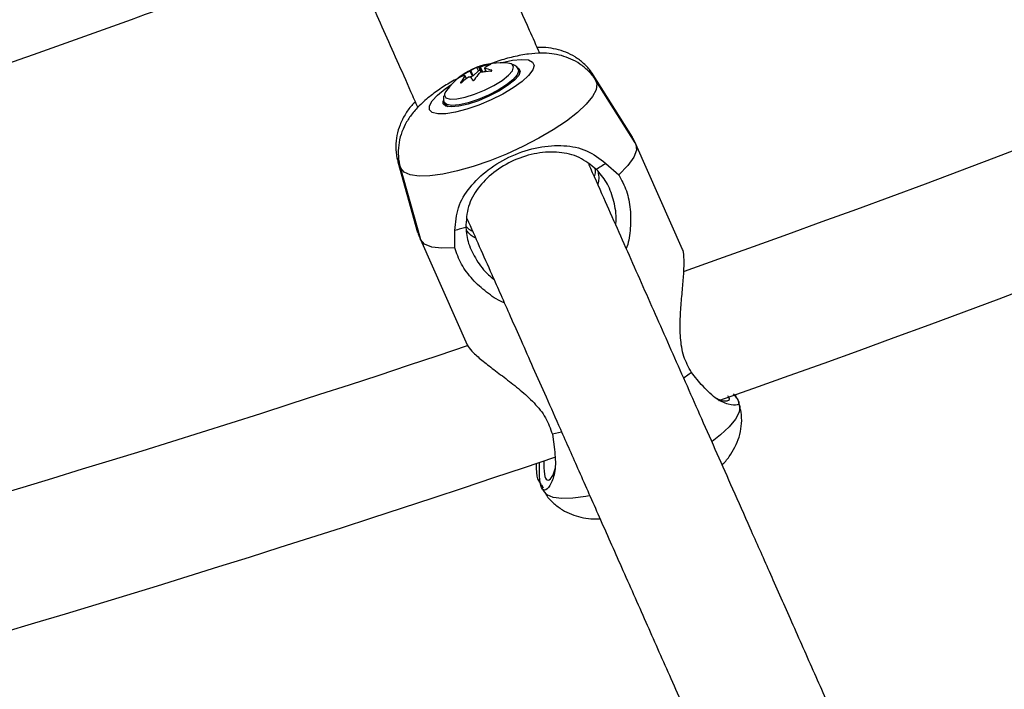
# Model space of a CAD drawing. Units: inches. Extents: x 169 to 814, y 199 to 702.
# Drawn here: x 601 to 605, y 377 to 380 of the extents above; entities that cross this region are included whole.
import ezdxf

# ---------------------------------------------------------------- set-up
doc = ezdxf.new("R2010")
doc.units = ezdxf.units.IN
doc.header["$MEASUREMENT"] = 0
doc.header["$PDSIZE"] = -1
doc.layers.add('CONTOUR', color=7, linetype='Continuous')
doc.layers.add('DIM_IMP_BORDURE', color=7, linetype='Continuous')
doc.styles.add('DIM', font='romans.shx')
doc.dimstyles.new('Implantation (Pied-mètre)', dxfattribs={"dimscale": 96, "dimtxt": 0.09375, "dimasz": 0.125, "dimexe": 0.125, "dimexo": 0.125, "dimgap": 0.03, "dimtad": 1, "dimdec": 3, "dimzin": 0, "dimdsep": 46, "dimlunit": 4, "dimtxsty": 'DIM', "dimblk1": 'OBLIQUE', "dimblk2": 'OBLIQUE', "dimsah": 1, "dimcen": 0.089844, "dimdle": 0.125, "dimclrt": 7, "dimadec": 0, "dimazin": 0, "dimtfac": 1, "dimtdec": 0, "dimtofl": 0, "dimtmove": 0, "dimatfit": 3, "dimldrblk": 'OBLIQUE', "dimfxl": 1, "dimfrac": 2, "dimtolj": 1, "dimtzin": 0, "dimarcsym": 0})

# ---------------------------------------------------------------- blocks, each defined once
blk = doc.blocks.new('_OBLIQUE')
at = {"color": 0, "linetype": 'ByBlock'}
blk.add_line((-0.5, -0.5), (0.5, 0.5), dxfattribs=at)
blk = doc.blocks.new('*D13')
at = {"layer": 'Defpoints', "color": 0}
for p in [(184.7857, 408.6079), (742.7737, 364.7298), (742.7737, 215.6339)]:
    blk.add_point(p, dxfattribs=at)
at = {"layer": 'DIM_IMP_BORDURE', "color": 0, "lineweight": -2}
for p, q in [((184.7857, 392.3579), (184.7857, 199.3839)), ((742.7737, 348.4798), (742.7737, 199.3839)), ((168.5357, 215.6339), (759.0237, 215.6339))]:
    blk.add_line(p, q, dxfattribs=at)
at = {"layer": 'DIM_IMP_BORDURE', "color": 0, "lineweight": -2, "xscale": 16.25, "yscale": 16.25, "zscale": 16.25, "rotation": 180}
blk.add_blockref('_OBLIQUE', (184.7857, 215.6339), dxfattribs=at)
at = {"layer": 'DIM_IMP_BORDURE', "color": 0, "lineweight": -2, "xscale": 16.25, "yscale": 16.25, "zscale": 16.25}
blk.add_blockref('_OBLIQUE', (742.7737, 215.6339), dxfattribs=at)
at = {"layer": 'DIM_IMP_BORDURE', "color": 7, "insert": (463.7797, 228.8015), "char_height": 12.1875, "attachment_point": 5, "style": 'DIM'}
blk.add_mtext('\\A1;46\'-6" [14.173m]', dxfattribs=at)
blk = doc.blocks.new('*D14')
at = {"layer": 'Defpoints', "color": 0}
for p in [(579.0416, 685.8096), (797.4237, 685.8096), (580.3618, 252.0339)]:
    blk.add_point(p, dxfattribs=at)
at = {"layer": 'DIM_IMP_BORDURE', "color": 0, "lineweight": -2}
for p, q in [((797.4237, 235.7839), (797.4237, 702.0596)), ((595.2916, 685.8096), (813.6737, 685.8096)), ((596.6118, 252.0339), (813.6737, 252.0339))]:
    blk.add_line(p, q, dxfattribs=at)
at = {"layer": 'DIM_IMP_BORDURE', "color": 0, "lineweight": -2, "xscale": 16.25, "yscale": 16.25, "zscale": 16.25}
for p, rotation in [((797.4237, 685.8096), 90), ((797.4237, 252.0339), 270)]:
    blk.add_blockref('_OBLIQUE', p, dxfattribs=dict(at, rotation=rotation))
at = {"layer": 'DIM_IMP_BORDURE', "color": 7, "insert": (784.2562, 468.9218), "char_height": 12.1875, "attachment_point": 5, "rotation": 90, "style": 'DIM'}
blk.add_mtext('\\A1;36\'-2" [11.018m]', dxfattribs=at)

msp = doc.modelspace()

# ---------------------------------------------------------------- linework, layer by layer
at = {"layer": 'CONTOUR'}
for p, q in [((602.93373, 379.86312), (602.92636, 379.87972)), ((602.94216, 379.86599), (602.93472, 379.88276)), ((602.94901, 379.85678), (602.9386, 379.88026)), ((602.95471, 379.85781), (602.94424, 379.88143)), ((602.98736, 379.89118), (602.98645, 379.89325)), ((603.08674, 379.89625), (603.07232, 379.89943)), ((602.85441, 379.83682), (602.85352, 379.83881)), ((602.87759, 379.82658), (602.87186, 379.83951)), ((602.87803, 379.8269), (602.87192, 379.84069)), ((602.90616, 379.83864), (602.89552, 379.86262)), ((602.90616, 379.83864), (602.89771, 379.83568)), ((602.9093, 379.84043), (602.89866, 379.86441)), ((602.93373, 379.86312), (602.9093, 379.84043)), ((602.94889, 379.85675), (602.94216, 379.86599)), ((602.96852, 379.86423), (602.95607, 379.85804)), ((602.97035, 379.8601), (602.96368, 379.87515)), ((602.99679, 379.86405), (602.99584, 379.8662)), ((603.1249, 379.86032), (603.12073, 379.86971)), ((603.65536, 379.55392), (603.47166, 379.84445)), ((602.8517, 379.80717), (602.8507, 379.80944)), ((603.66755, 379.5266), (603.483, 379.81903)), ((602.76861, 379.70946), (602.76834, 379.72327)), ((602.77337, 379.71563), (602.77754, 379.70623)), ((603.65876, 379.54755), (603.64043, 379.56957)), ((603.67053, 379.52104), (603.65876, 379.54755)), ((603.88927, 379.02793), (603.67053, 379.52104)), ((602.55486, 379.45434), (602.55658, 379.43852)), ((602.55658, 379.43852), (602.64867, 379.10734)), ((603.53116, 379.43052), (603.59148, 379.3771)), ((602.56781, 379.41305), (602.66073, 379.07997)), ((602.56975, 379.40765), (602.56781, 379.41305)), ((602.64708, 379.12892), (602.6511, 379.10055)), ((602.6511, 379.10055), (602.66286, 379.07403)), ((602.82262, 379.03603), (602.8235, 379.1166)), ((602.66286, 379.07403), (602.88161, 378.58093)), ((603.93148, 378.45212), (603.89782, 378.42762)), ((603.97768, 378.39664), (603.93148, 378.45212)), ((604.14255, 378.33201), (604.13495, 378.3474)), ((604.14249, 378.33221), (604.13797, 378.34847)), ((604.15706, 378.29952), (604.15165, 378.3189)), ((603.3233, 378.17224), (603.28014, 378.16319)), ((603.28014, 378.16319), (603.29026, 378.0917)), ((603.21662, 377.94335), (603.22742, 377.92627)), ((603.22861, 377.92674), (603.23669, 377.91276)), ((603.23114, 377.91054), (603.24187, 377.89354))]:
    msp.add_line(p, q, dxfattribs=at)
at = {"layer": 'CONTOUR', "flags": 128}
for points in [[(603.03869, 379.90096), (603.04443, 379.9025), (603.09409, 379.91322), (603.13591, 379.91725), (603.16763, 379.91439), (603.18754, 379.90478), (603.19457, 379.88894), (603.18833, 379.86774), (603.16916, 379.8423), (603.1381, 379.81401), (603.09683, 379.78438), (603.04756, 379.75502), (602.99295, 379.7275), (602.93595, 379.70332), (602.87962, 379.68377), (602.82702, 379.66991), (602.78096, 379.66248), (602.74394, 379.66189), (602.71796, 379.66817), (602.7044, 379.68098), (602.7044, 379.68098)], [(603.11372, 379.88044), (603.12378, 379.87521), (603.12985, 379.86152), (603.12248, 379.84248), (603.1022, 379.81949), (603.07053, 379.79426), (603.02982, 379.76866), (602.98307, 379.74459), (602.93377, 379.72384), (602.88556, 379.70794), (602.84203, 379.69807), (602.80639, 379.69497), (602.7813, 379.69886), (602.76861, 379.70946), (602.76861, 379.70946)], [(603.07425, 379.84261), (603.0929, 379.86402), (603.09892, 379.88149), (603.09181, 379.89363), (603.08674, 379.89625)], [(602.77557, 379.75565), (602.77485, 379.74967), (602.78197, 379.73753), (602.80163, 379.73172), (602.83225, 379.7327), (602.87135, 379.74039), (602.91576, 379.75418), (602.96188, 379.77294), (603.00597, 379.79515), (603.04447, 379.81902), (603.07425, 379.84261)], [(603.12071, 379.86977), (603.12204, 379.86242), (603.11495, 379.84405), (603.0954, 379.82186)], [(603.1249, 379.86032), (603.12621, 379.85303), (603.12365, 379.84287)], [(603.47166, 379.84445), (603.46797, 379.8495), (603.45113, 379.86318)], [(603.48295, 379.81911), (603.48887, 379.80239), (603.48523, 379.77518), (603.46842, 379.74324), (603.43894, 379.7075), (603.39763, 379.66897), (603.34568, 379.62877), (603.28458, 379.58805), (603.21609, 379.54798), (603.14218, 379.50973), (603.06498, 379.47438), (602.98671, 379.44296), (602.90962, 379.41636), (602.83592, 379.39536), (602.76775, 379.38056), (602.70705, 379.37238), (602.65558, 379.37106), (602.61481, 379.37664), (602.58592, 379.38895), (602.56975, 379.40765), (602.56975, 379.40765)], [(602.7044, 379.68098), (602.704, 379.69963), (602.71679, 379.72311), (602.74207, 379.75015), (602.77849, 379.77931), (602.80527, 379.79741)], [(603.0954, 379.82186), (603.06485, 379.79751), (603.02557, 379.77281), (602.98046, 379.74957), (602.93287, 379.72953), (602.88634, 379.71418), (602.84431, 379.70464), (602.80989, 379.70164), (602.78565, 379.70538), (602.77338, 379.7156), (602.77334, 379.71569)], [(602.78383, 379.77145), (602.78087, 379.76715), (602.77557, 379.75565)], [(602.79131, 379.69545), (602.78982, 379.69598), (602.77755, 379.7062), (602.77754, 379.70623)], [(603.66755, 379.5266), (603.67053, 379.52104), (603.67368, 379.49299), (603.66123, 379.45893), (603.63354, 379.4199), (603.59148, 379.3771)], [(602.82262, 379.03603), (602.76266, 379.03358), (602.71514, 379.03925), (602.68153, 379.05287), (602.66286, 379.07403), (602.66073, 379.07997)], [(604.15706, 378.29952), (604.15829, 378.29334), (604.15465, 378.26613), (604.13784, 378.23419), (604.10836, 378.19845), (604.06705, 378.15992), (604.02877, 378.12968)], [(603.45239, 377.87436), (603.43717, 377.87151), (603.37647, 377.86333), (603.325, 377.86201), (603.28423, 377.86759), (603.25534, 377.8799), (603.24187, 377.89354)]]:
    msp.add_lwpolyline(points, dxfattribs=at)
at = {"layer": 'CONTOUR'}
for centre, radius, start, end in [((580.73853, 444.65317), 69.6875, 289.4107392, 298.4342809), ((580.73853, 444.65317), 70.3125, 289.3705962, 298.4709907), ((603.04098, 379.58092), 0.32005, 110.68498, 143.46408), ((602.9739, 379.76104), 0.12785, 111.82737, 126.05069), ((603.04098, 379.58092), 0.32005, 84.38046, 110.68498), ((602.93326, 379.87623), 0.00669, 37.04928, 77.34455), ((602.96048, 379.78858), 0.09426, 99.92354, 103.42559), ((603.05033, 379.58384), 0.31593, 101.66583, 109.62173), ((602.95843, 379.87687), 0.00552, 341.84904, 10.51344), ((603.03789, 379.77436), 0.12726, 111.2942, 125.57248), ((602.87867, 379.76895), 0.07206, 95.37587, 114.28812), ((603.02406, 379.70994), 0.19988, 139.59147, 150.14589), ((603.01979, 379.59448), 0.29554, 114.86618, 124.23591), ((603.07167, 379.5574), 0.33185, 123.20287, 130.58978), ((602.87718, 379.83983), 0.00534, 170.77267, 183.51705), ((602.87623, 379.92393), 0.08991, 278.77466, 283.48154), ((602.97196, 379.7321), 0.15125, 118.98646, 120.3561), ((602.43955, 379.54729), 0.54136, 30.19504, 32.29063), ((602.98259, 379.70812), 0.15125, 118.98646, 120.3561), ((603.08935, 379.72277), 0.1999, 139.59545, 150.1493), ((602.94085, 379.85603), 0.01005, 82.48262, 135.09466), ((602.86598, 379.98089), 0.14692, 298.96042, 301.37245), ((603.00843, 379.54598), 0.31642, 93.11331, 102.03132), ((602.93144, 379.69699), 0.18105, 69.16514, 79.7444), ((580.73853, 444.65317), 69.6875, 280.8668827, 288.5281183), ((580.73853, 444.65317), 70.3125, 280.8668827, 288.7088128)]:
    msp.add_arc(centre, radius, start, end, dxfattribs=at)
for points, knots in [([(629.22336, 390.10161), (629.18082, 390.03682), (629.05728, 389.84871), (628.84486, 389.53687), (628.5828, 389.16611), (628.31045, 388.79518), (628.02808, 388.42426), (627.73574, 388.05355), (627.43357, 387.6832), (627.12167, 387.3134), (626.80016, 386.94434), (626.46917, 386.57618), (626.12882, 386.20911), (625.77926, 385.8433), (625.42063, 385.47894), (625.05307, 385.11619), (624.67674, 384.75524), (624.29179, 384.39626), (623.89839, 384.03941), (623.4967, 383.68488), (623.08689, 383.33283), (622.66914, 382.98344), (622.24363, 382.63686), (621.81055, 382.29327), (621.37007, 381.95283), (620.9224, 381.61569), (620.46772, 381.28203), (620.00624, 380.95199), (619.53816, 380.62573), (619.06369, 380.30341), (618.58302, 379.98518), (618.09638, 379.67118), (617.60398, 379.36156), (617.10604, 379.05647), (616.60277, 378.75604), (616.0944, 378.46042), (615.58116, 378.16975), (615.06327, 377.88414), (614.54096, 377.60374), (614.01447, 377.32868), (613.48403, 377.05908), (612.94987, 376.79505), (612.41223, 376.53673), (611.87136, 376.28423), (611.3275, 376.03766), (610.78088, 375.79713), (610.23175, 375.56275), (609.68036, 375.33463), (609.12696, 375.11286), (608.57179, 374.89755), (608.0151, 374.68878), (607.45715, 374.48666), (606.89818, 374.29126), (606.33844, 374.10268), (605.77819, 373.92099), (605.21768, 373.74627), (604.65716, 373.5786), (604.09688, 373.41804), (603.5371, 373.26467), (602.97807, 373.11854), (602.42004, 372.97971), (601.86326, 372.84825), (601.30799, 372.72419), (600.75448, 372.6076), (600.20298, 372.49851), (599.65374, 372.39696), (599.107, 372.30299), (598.56302, 372.21663), (598.02205, 372.13791), (597.48433, 372.06685), (596.95011, 372.00347), (596.41962, 371.94778), (595.89311, 371.8998), (595.37083, 371.85952), (594.853, 371.82696), (594.33987, 371.80211), (593.83166, 371.78497), (593.3286, 371.77551), (592.83093, 371.77372), (592.33887, 371.77959), (591.85264, 371.79309), (591.37245, 371.81418), (590.89852, 371.84283), (590.43108, 371.87902), (589.97027, 371.92264), (589.51648, 371.97384), (589.07178, 372.03157), (588.78218, 372.07602), (588.63864, 372.09806)], [0, 0, 0, 0, 0.0061078, 0.0177356, 0.0293659, 0.0409985, 0.0526339, 0.0642724, 0.0759144, 0.08756, 0.0992096, 0.1108631, 0.1225208, 0.1341826, 0.1458486, 0.1575188, 0.1691931, 0.1808715, 0.192554, 0.2042403, 0.2159306, 0.2276245, 0.2393221, 0.2510232, 0.2627276, 0.2744352, 0.2861459, 0.2978595, 0.3095759, 0.3212949, 0.3330164, 0.3447402, 0.3564661, 0.368194, 0.3799238, 0.3916553, 0.4033883, 0.4151226, 0.4268582, 0.4385948, 0.4503324, 0.4620706, 0.4738095, 0.4855488, 0.4972884, 0.5090282, 0.5207678, 0.5325073, 0.5442463, 0.5559848, 0.5677227, 0.5794596, 0.5911955, 0.6029303, 0.6146638, 0.6263957, 0.638126, 0.6498545, 0.6615811, 0.6733055, 0.6850277, 0.6967474, 0.7084645, 0.7201789, 0.7318904, 0.7435988, 0.755304, 0.7670059, 0.7787042, 0.7903989, 0.8020899, 0.8137769, 0.8254599, 0.8371388, 0.8488135, 0.8604839, 0.8721499, 0.8838115, 0.8954687, 0.9071215, 0.9187699, 0.930414, 0.942054, 0.9536899, 0.965322, 0.9769505, 0.9885759, 1, 1, 1, 1]), ([(588.18728, 369.25871), (588.27322, 369.24531), (588.52181, 369.20655), (588.938, 369.14884), (589.43771, 369.08828), (589.94354, 369.03619), (590.45517, 368.99242), (590.97242, 368.957), (591.49509, 368.92992), (592.02295, 368.91117), (592.5558, 368.90073), (593.09343, 368.89859), (593.63563, 368.90473), (594.18219, 368.91912), (594.73289, 368.94175), (595.28753, 368.97259), (595.84589, 369.01162), (596.40775, 369.05879), (596.97291, 369.11408), (597.54115, 369.17745), (598.11224, 369.24886), (598.68598, 369.32828), (599.26214, 369.41566), (599.84051, 369.51096), (600.42086, 369.61412), (601.00298, 369.72511), (601.58665, 369.84387), (602.17164, 369.97034), (602.75773, 370.10447), (603.3447, 370.2462), (603.93232, 370.39547), (604.52038, 370.55222), (605.10864, 370.71637), (605.69689, 370.88786), (606.2849, 371.06662), (606.87245, 371.25258), (607.4593, 371.44566), (608.04525, 371.64578), (608.63005, 371.85287), (609.2135, 372.06684), (609.79536, 372.2876), (610.37541, 372.51507), (610.95344, 372.74916), (611.52921, 372.98979), (612.10251, 373.23685), (612.67312, 373.49025), (613.24081, 373.74989), (613.80538, 374.01567), (614.36659, 374.2875), (614.92423, 374.56526), (615.4781, 374.84886), (616.02797, 375.13818), (616.57363, 375.43312), (617.11487, 375.73356), (617.65148, 376.03939), (618.18326, 376.3505), (618.71, 376.66677), (619.23149, 376.98809), (619.74753, 377.31433), (620.25793, 377.64538), (620.76247, 377.98111), (621.26097, 378.32141), (621.75324, 378.66614), (622.23907, 379.01518), (622.71828, 379.36841), (623.19068, 379.72569), (623.65608, 380.0869), (624.11431, 380.45191), (624.56517, 380.82058), (625.0085, 381.1928), (625.44411, 381.56841), (625.87182, 381.9473), (626.29148, 382.32932), (626.70291, 382.71434), (627.10593, 383.10223), (627.50039, 383.49284), (627.88613, 383.88605), (628.26297, 384.28172), (628.63078, 384.67969), (628.98938, 385.07985), (629.33862, 385.48203), (629.67837, 385.88612), (630.00845, 386.29195), (630.32874, 386.69939), (630.63907, 387.10829), (630.93935, 387.5185), (631.22926, 387.92989), (631.45848, 388.26742), (631.59, 388.46785), (631.63117, 388.53059)], [0, 0, 0, 0, 0.0061729, 0.0178562, 0.029538, 0.0412188, 0.052898, 0.0645752, 0.0762499, 0.087922, 0.0995911, 0.1112571, 0.1229197, 0.1345789, 0.1462347, 0.1578869, 0.1695356, 0.1811808, 0.1928225, 0.2044608, 0.2160957, 0.2277273, 0.2393557, 0.2509811, 0.2626034, 0.2742229, 0.2858397, 0.2974539, 0.3090656, 0.3206749, 0.3322821, 0.3438871, 0.3554903, 0.3670916, 0.3786913, 0.3902895, 0.4018863, 0.4134819, 0.4250764, 0.4366699, 0.4482627, 0.4598547, 0.4714463, 0.4830375, 0.4946284, 0.5062193, 0.5178102, 0.5294012, 0.5409926, 0.5525843, 0.5641766, 0.5757696, 0.5873635, 0.5989584, 0.6105544, 0.6221516, 0.6337503, 0.6453506, 0.6569525, 0.6685564, 0.6801622, 0.6917701, 0.7033804, 0.714993, 0.7266082, 0.7382261, 0.7498469, 0.7614706, 0.7730973, 0.7847273, 0.7963606, 0.8079974, 0.8196376, 0.8312815, 0.8429291, 0.8545804, 0.8662355, 0.8778943, 0.889557, 0.9012235, 0.9128936, 0.9245673, 0.9362444, 0.9479248, 0.9596082, 0.9712942, 0.9829826, 0.9946728, 1, 1, 1, 1]), ([(588.18737, 369.25861), (588.27331, 369.24522), (588.5219, 369.20646), (588.93808, 369.14874), (589.4378, 369.08818), (589.94363, 369.03609), (590.45526, 368.99232), (590.97251, 368.9569), (591.49518, 368.92982), (592.02304, 368.91107), (592.55589, 368.90063), (593.09352, 368.89848), (593.63572, 368.90462), (594.18228, 368.91902), (594.73299, 368.94165), (595.28763, 368.97249), (595.84598, 369.01151), (596.40785, 369.05868), (596.97301, 369.11397), (597.54124, 369.17734), (598.11234, 369.24875), (598.68608, 369.32817), (599.26224, 369.41555), (599.84061, 369.51085), (600.42096, 369.61401), (601.00308, 369.725), (601.58675, 369.84376), (602.17174, 369.97023), (602.75783, 370.10436), (603.3448, 370.24609), (603.93242, 370.39536), (604.52048, 370.5521), (605.10875, 370.71625), (605.697, 370.88775), (606.28501, 371.06651), (606.87255, 371.25247), (607.45941, 371.44554), (608.04535, 371.64567), (608.63016, 371.85275), (609.2136, 372.06672), (609.79546, 372.28748), (610.37552, 372.51496), (610.95354, 372.74905), (611.52931, 372.98967), (612.10262, 373.23673), (612.67322, 373.49013), (613.24092, 373.74977), (613.80548, 374.01556), (614.36669, 374.28738), (614.92434, 374.56515), (615.4782, 374.84874), (616.02807, 375.13806), (616.57373, 375.433), (617.11497, 375.73344), (617.65159, 376.03927), (618.18337, 376.35038), (618.7101, 376.66666), (619.23159, 376.98798), (619.74764, 377.31422), (620.25803, 377.64527), (620.76257, 377.981), (621.26108, 378.3213), (621.75334, 378.66603), (622.23917, 379.01507), (622.71838, 379.36829), (623.19078, 379.72558), (623.65618, 380.08679), (624.11441, 380.4518), (624.56527, 380.82047), (625.0086, 381.19269), (625.4442, 381.5683), (625.87192, 381.94719), (626.29158, 382.32921), (626.703, 382.71423), (627.10603, 383.10212), (627.50049, 383.49274), (627.88622, 383.88595), (628.26307, 384.28161), (628.63087, 384.67959), (628.98947, 385.07974), (629.33872, 385.48193), (629.67846, 385.88602), (630.00854, 386.29185), (630.32883, 386.69929), (630.63916, 387.10819), (630.93944, 387.5184), (631.22935, 387.92979), (631.45857, 388.26733), (631.59009, 388.46776), (631.63126, 388.5305)], [0, 0, 0, 0, 0.0061729, 0.0178562, 0.029538, 0.0412188, 0.052898, 0.0645751, 0.0762499, 0.087922, 0.0995911, 0.111257, 0.1229197, 0.1345789, 0.1462347, 0.1578869, 0.1695356, 0.1811808, 0.1928225, 0.2044607, 0.2160956, 0.2277272, 0.2393557, 0.250981, 0.2626034, 0.2742229, 0.2858397, 0.2974538, 0.3090655, 0.3206749, 0.332282, 0.3438871, 0.3554902, 0.3670915, 0.3786912, 0.3902894, 0.4018862, 0.4134818, 0.4250763, 0.4366698, 0.4482626, 0.4598547, 0.4714463, 0.4830374, 0.4946284, 0.5062192, 0.5178101, 0.5294012, 0.5409925, 0.5525843, 0.5641766, 0.5757696, 0.5873634, 0.5989583, 0.6105543, 0.6221516, 0.6337503, 0.6453505, 0.6569525, 0.6685563, 0.6801621, 0.6917701, 0.7033803, 0.7149929, 0.7266081, 0.7382261, 0.7498468, 0.7614705, 0.7730973, 0.7847273, 0.7963606, 0.8079973, 0.8196376, 0.8312814, 0.842929, 0.8545803, 0.8662354, 0.8778943, 0.8895569, 0.9012234, 0.9128935, 0.9245672, 0.9362443, 0.9479247, 0.9596081, 0.9712941, 0.9829825, 0.9946727, 1, 1, 1, 1]), ([(601.26347, 382.32264), (600.72424, 382.12312), (599.48707, 381.66535), (597.54576, 381.00603), (595.4445, 380.33419), (593.34131, 379.71415), (591.70789, 379.25903), (590.77208, 379.02551), (590.5454, 378.96894)], [0, 0, 0, 0, 0.1535094, 0.35219848, 0.54733968, 0.74248088, 0.9376221, 1, 1, 1, 1]), ([(603.22104, 379.94569), (603.2052, 379.98139), (603.13239, 380.14553), (603.0119, 380.41714), (602.85987, 380.75985), (602.72763, 381.05797), (602.61203, 381.31855), (602.51201, 381.54402), (602.43939, 381.70774), (602.40205, 381.79191), (602.394, 381.81004)], [0, 0, 0, 0, 0.0472542, 0.2172412, 0.3872282, 0.5572151, 0.6924325, 0.8276499, 0.9628672, 1, 1, 1, 1]), ([(591.07142, 378.46006), (591.46621, 378.56161), (592.58599, 378.84965), (594.41731, 379.37442), (596.56556, 380.02924), (598.68509, 380.73017), (600.31532, 381.2968), (601.22917, 381.64256), (601.45538, 381.72815)], [0, 0, 0, 0, 0.1122837, 0.318478, 0.5246723, 0.7308666, 0.933379, 1, 1, 1, 1]), ([(601.76248, 381.69233), (601.77223, 381.67036), (601.81687, 381.56972), (601.90592, 381.369), (602.02138, 381.10872), (602.13631, 380.84964), (602.24799, 380.59787), (602.3655, 380.33297), (602.48837, 380.05599), (602.58332, 379.84195), (602.63862, 379.71728), (602.64984, 379.692)], [0, 0, 0, 0, 0.0433965, 0.1987924, 0.3541883, 0.4777991, 0.6014099, 0.7250207, 0.8485793, 0.9692902, 1, 1, 1, 1]), ([(601.82894, 380.96268), (601.59722, 380.87642), (600.74828, 380.56042), (599.27935, 380.05676), (597.42336, 379.45125), (595.5665, 378.88718), (593.69862, 378.36131), (592.24879, 377.9761), (591.41909, 377.77766), (591.21847, 377.72967)], [0, 0, 0, 0, 0.066835, 0.2448595, 0.419705, 0.5945505, 0.7693958, 0.944241, 1, 1, 1, 1]), ([(591.35189, 377.12008), (591.85124, 377.24244), (593.07314, 377.54185), (595.00348, 378.07347), (597.14363, 378.70678), (599.26763, 379.39215), (600.97908, 379.97699), (601.97586, 380.35041), (602.27599, 380.46285)], [0, 0, 0, 0, 0.1349274, 0.330167, 0.5254068, 0.7206467, 0.9158867, 1, 1, 1, 1]), ([(603.47009, 379.84454), (603.46748, 379.84933), (603.45634, 379.86979), (603.42771, 379.89876), (603.38748, 379.92966), (603.34345, 379.95155), (603.29719, 379.96572), (603.25214, 379.97303), (603.2226, 379.97291), (603.20899, 379.97285)], [0, 0, 0, 0, 0.0510226, 0.2174706, 0.3766689, 0.532808, 0.6907349, 0.8575215, 1, 1, 1, 1]), ([(603.48252, 379.81925), (603.48213, 379.82005), (603.47381, 379.83694), (603.4488, 379.86359), (603.41032, 379.89664), (603.36749, 379.92017), (603.32277, 379.93595), (603.27573, 379.94475), (603.22447, 379.94722), (603.16517, 379.94282), (603.09821, 379.93003), (603.03805, 379.91373), (603.0022, 379.9004), (602.99076, 379.89615)], [0, 0, 0, 0, 0.0046656, 0.098815, 0.1879943, 0.2745186, 0.3608181, 0.450281, 0.5484655, 0.6645261, 0.8043487, 0.9375882, 1, 1, 1, 1]), ([(602.93472, 379.88276), (602.93463, 379.88274), (602.93446, 379.88269), (602.93353, 379.88238), (602.93224, 379.88193), (602.93073, 379.88137), (602.92917, 379.8808), (602.92771, 379.88025), (602.92682, 379.8799), (602.92643, 379.87975), (602.92636, 379.87972)], [0, 0, 0, 0, 0.1439505, 0.2890316, 0.4302396, 0.5665545, 0.7003538, 0.8349087, 0.9730335, 1, 1, 1, 1]), ([(602.99167, 379.89294), (602.99196, 379.89306), (602.99253, 379.89331), (602.9927, 379.89361), (602.99231, 379.8938), (602.9914, 379.89387), (602.9901, 379.8938), (602.98853, 379.89362), (602.98726, 379.89341), (602.98658, 379.89327), (602.98645, 379.89325)], [0, 0, 0, 0, 0.1419694, 0.2847588, 0.423519, 0.5579253, 0.6908845, 0.8257122, 0.9648798, 1, 1, 1, 1]), ([(603.12006, 379.86964), (603.11986, 379.87059), (603.11809, 379.879), (603.10693, 379.88869), (603.09704, 379.89245), (603.09346, 379.89381)], [0, 0, 0, 0, 0.0752031, 0.6645888, 1, 1, 1, 1]), ([(602.85141, 379.83526), (602.84365, 379.83139), (602.81433, 379.81679), (602.76666, 379.78778), (602.7086, 379.74743), (602.6592, 379.70451), (602.6197, 379.65965), (602.59073, 379.6147), (602.57029, 379.56723), (602.55857, 379.51616), (602.55755, 379.46325), (602.56327, 379.42415), (602.57082, 379.40417), (602.57207, 379.40086)], [0, 0, 0, 0, 0.0422928, 0.1595807, 0.2826426, 0.4191748, 0.5294233, 0.623533, 0.7140414, 0.8033856, 0.8926716, 0.9822262, 1, 1, 1, 1]), ([(602.85352, 379.83881), (602.85306, 379.83848), (602.85213, 379.83783), (602.85074, 379.83677), (602.84959, 379.83582), (602.84877, 379.83505), (602.84857, 379.83478), (602.84847, 379.83464)], [0, 0, 0, 0, 0.2057079, 0.4126891, 0.6136852, 0.8080516, 1, 1, 1, 1]), ([(602.8485, 379.83455), (602.8485, 379.83451), (602.84849, 379.8344), (602.8488, 379.83454), (602.84903, 379.83463)], [0, 0, 0, 0, 0.2957865, 1, 1, 1, 1]), ([(602.99124, 379.86194), (602.99182, 379.86199), (602.99298, 379.86211), (602.99465, 379.8626), (602.99599, 379.86326), (602.99686, 379.86402), (602.9972, 379.86479), (602.997, 379.86549), (602.99644, 379.86595), (602.99596, 379.86615), (602.99584, 379.8662)], [0, 0, 0, 0, 0.14106159, 0.28298276, 0.42057664, 0.55305934, 0.68327278, 0.8147869, 0.9504965, 1, 1, 1, 1]), ([(602.8507, 379.80944), (602.85052, 379.80907), (602.85016, 379.80834), (602.85021, 379.80755), (602.8507, 379.80711), (602.8516, 379.80709), (602.85277, 379.80745), (602.85411, 379.80815), (602.85513, 379.80887), (602.85566, 379.80932), (602.85575, 379.8094)], [0, 0, 0, 0, 0.1421406, 0.2851001, 0.4241414, 0.5590623, 0.6927649, 0.8284748, 0.9685325, 1, 1, 1, 1]), ([(602.90746, 379.81957), (602.90766, 379.81933), (602.90807, 379.81886), (602.90925, 379.81859), (602.91069, 379.8187), (602.91224, 379.81919), (602.91371, 379.81997), (602.91497, 379.82096), (602.91566, 379.82176), (602.91592, 379.8222), (602.91597, 379.82227)], [0, 0, 0, 0, 0.1439423, 0.2890153, 0.4302142, 0.5665193, 0.7003089, 0.834855, 0.9729721, 1, 1, 1, 1]), ([(602.77229, 379.74662), (602.77121, 379.7436), (602.76782, 379.73421), (602.77109, 379.72329), (602.7733, 379.71589)], [0, 0, 0, 0, 0.3217619, 1, 1, 1, 1]), ([(602.63802, 379.71865), (602.63233, 379.71311), (602.61386, 379.69511), (602.58985, 379.65956), (602.56568, 379.61259), (602.55044, 379.56189), (602.5457, 379.50904), (602.54808, 379.46704), (602.55584, 379.44461), (602.55774, 379.43912)], [0, 0, 0, 0, 0.0826828, 0.2684723, 0.442094, 0.6109453, 0.7783946, 0.9457919, 1, 1, 1, 1]), ([(602.8235, 379.1166), (602.82666, 379.15312), (602.83306, 379.2269), (602.89032, 379.32033), (602.97603, 379.40434), (603.0896, 379.47081), (603.21522, 379.51052), (603.33516, 379.51775), (603.44299, 379.49746), (603.50198, 379.45267), (603.53116, 379.43052)], [0, 0, 0, 0, 0.1216689, 0.2457995, 0.3719081, 0.4998882, 0.6276134, 0.7541537, 0.8784052, 1, 1, 1, 1]), ([(603.48625, 379.40207), (603.46018, 379.42292), (603.40792, 379.46471), (603.31336, 379.48603), (603.20878, 379.48249), (603.09928, 379.44907), (603.00117, 379.39032), (602.92848, 379.31522), (602.88087, 379.23092), (602.87678, 379.16414), (602.87473, 379.1308)], [0, 0, 0, 0, 0.1250374, 0.2506246, 0.3758631, 0.500108, 0.6246053, 0.7494203, 0.8748852, 1, 1, 1, 1]), ([(605.251, 375.36961), (605.20588, 375.47133), (605.11277, 375.68123), (604.97749, 375.98618), (604.84618, 376.28218), (604.72378, 376.55811), (604.60984, 376.81496), (604.50084, 377.06069), (604.39705, 377.29465), (604.29875, 377.51624), (604.20912, 377.71828), (604.12781, 377.90158), (604.05206, 378.07234), (603.98095, 378.23266), (603.91202, 378.38803), (603.84527, 378.53851), (603.77912, 378.68762), (603.71361, 378.8353), (603.64871, 378.9816), (603.5846, 379.12612), (603.51797, 379.27632), (603.47465, 379.37399), (603.45161, 379.42591)], [0, 0, 0, 0, 0.0645247, 0.1331571, 0.1985877, 0.2608164, 0.3198432, 0.3756681, 0.4333773, 0.4872121, 0.5371727, 0.583259, 0.6254709, 0.6680075, 0.7079742, 0.7481819, 0.7886389, 0.8293451, 0.8703005, 0.9115053, 0.9529593, 1, 1, 1, 1]), ([(603.53116, 379.43052), (603.52348, 379.42566), (603.5085, 379.41619), (603.49354, 379.40669), (603.48625, 379.40207)], [0, 0, 0, 0, 0.5129798, 1, 1, 1, 1]), ([(603.47751, 379.36752), (603.48004, 379.37553), (603.48377, 379.38739), (603.48182, 379.40109), (603.48119, 379.40555)], [0, 0, 0, 0, 0.6746233, 1, 1, 1, 1]), ([(603.5775, 379.14212), (603.57827, 379.15298), (603.58107, 379.19276), (603.57034, 379.24895), (603.55204, 379.30451), (603.5276, 379.35581), (603.50281, 379.38354), (603.48625, 379.40207)], [0, 0, 0, 0, 0.11150315, 0.40841288, 0.55621998, 0.7034845, 1, 1, 1, 1]), ([(603.49393, 379.39215), (603.49594, 379.38065), (603.49956, 379.35982), (603.49474, 379.34167), (603.49258, 379.33355)], [0, 0, 0, 0, 0.5524986, 1, 1, 1, 1]), ([(603.59148, 379.3771), (603.60439, 379.3528), (603.63033, 379.30396), (603.64766, 379.21461), (603.64683, 379.12656), (603.63922, 379.06466), (603.62743, 379.03473), (603.62635, 379.032)], [0, 0, 0, 0, 0.2395569, 0.4814361, 0.7272232, 0.97512, 1, 1, 1, 1]), ([(602.88031, 379.17246), (602.91878, 379.08575), (602.97066, 378.96879), (603.03911, 378.81448), (603.0847, 378.7117), (603.13503, 378.59825), (603.19071, 378.47273), (603.25194, 378.33471), (603.32337, 378.17369), (603.40611, 377.98717), (603.50142, 377.77231), (603.60584, 377.53693), (603.71536, 377.29005), (603.8296, 377.03252), (603.94815, 376.76528), (604.0754, 376.47841), (604.21179, 376.17095), (604.35758, 375.8423), (604.51376, 375.49025), (604.62195, 375.24634), (604.67928, 375.11711), (604.6799, 375.11571)], [0, 0, 0, 0, 0.0769609, 0.1037986, 0.1326669, 0.1644642, 0.1991907, 0.2368461, 0.2774307, 0.3290228, 0.3846834, 0.4444125, 0.5082102, 0.5686104, 0.6322541, 0.6991411, 0.7692716, 0.8426454, 0.9192626, 0.9991232, 1, 1, 1, 1]), ([(602.87473, 379.1308), (602.86642, 379.1285), (602.84934, 379.12378), (602.83226, 379.11904), (602.8235, 379.1166)], [0, 0, 0, 0, 0.4867377, 1, 1, 1, 1]), ([(602.87473, 379.1308), (602.87737, 379.10602), (602.8813, 379.069), (602.90298, 379.01638), (602.93196, 378.96546), (602.96642, 378.91984), (602.99775, 378.89528), (603.00621, 378.88865)], [0, 0, 0, 0, 0.2972521, 0.4441077, 0.59231, 0.8899236, 1, 1, 1, 1]), ([(602.87555, 379.13693), (602.87852, 379.13337), (602.88737, 379.12272), (602.89869, 379.11752), (602.90622, 379.11406)], [0, 0, 0, 0, 0.3346024, 1, 1, 1, 1]), ([(602.92126, 379.08015), (602.9137, 379.08405), (602.89703, 379.09266), (602.88404, 379.10931), (602.87694, 379.11841)], [0, 0, 0, 0, 0.4536504, 1, 1, 1, 1]), ([(603.05506, 378.77854), (603.0524, 378.77954), (603.02229, 378.79086), (602.97131, 378.82677), (602.90537, 378.88531), (602.85075, 378.95815), (602.83196, 379.01018), (602.82262, 379.03603)], [0, 0, 0, 0, 0.0240953, 0.2726881, 0.5184443, 0.7606664, 1, 1, 1, 1]), ([(603.93148, 378.45212), (603.91817, 378.47638), (603.89143, 378.52512), (603.87838, 378.61494), (603.87828, 378.70349), (603.88465, 378.78934), (603.8921, 378.86887), (603.89751, 378.93988), (603.897, 378.99383), (603.89399, 379.02382), (603.88926, 379.02791), (603.88925, 379.02792)], [0, 0, 0, 0, 0.1199307, 0.2410241, 0.3640739, 0.4881798, 0.6140597, 0.7410982, 0.8695476, 0.9996747, 1, 1, 1, 1]), ([(602.88162, 378.58093), (602.88732, 378.57193), (602.89872, 378.55392), (602.94155, 378.51579), (602.99703, 378.47247), (603.06142, 378.42436), (603.12938, 378.37142), (603.19508, 378.31182), (603.25291, 378.24186), (603.2711, 378.18931), (603.28014, 378.16319)], [0, 0, 0, 0, 0.128735, 0.2575436, 0.3852547, 0.5113972, 0.6358604, 0.7589027, 0.8801752, 1, 1, 1, 1]), ([(604.12672, 378.3518), (604.13623, 378.34096), (604.15968, 378.31423), (604.15015, 378.29626), (604.10869, 378.29976), (604.04296, 378.3264), (603.99928, 378.3734), (603.97768, 378.39664)], [0, 0, 0, 0, 0.1484132, 0.3659023, 0.5813747, 0.7929497, 1, 1, 1, 1]), ([(604.04254, 378.33488), (604.04894, 378.33141), (604.07513, 378.31723), (604.10201, 378.31869), (604.11529, 378.32641), (604.1029, 378.34127), (604.10153, 378.34292)], [0, 0, 0, 0, 0.132771, 0.542628, 0.9492338, 1, 1, 1, 1]), ([(604.07498, 378.02067), (604.07762, 378.02311), (604.09331, 378.03765), (604.11561, 378.06824), (604.14186, 378.11306), (604.15955, 378.16193), (604.16757, 378.21373), (604.16695, 378.26016), (604.15909, 378.28756), (604.15614, 378.29784)], [0, 0, 0, 0, 0.0379763, 0.2258646, 0.3986102, 0.566443, 0.733014, 0.8997905, 1, 1, 1, 1]), ([(603.29026, 378.0917), (603.29299, 378.06004), (603.2985, 377.99609), (603.27426, 377.92994), (603.24871, 377.8954), (603.22793, 377.90615), (603.2195, 377.95477), (603.21984, 378.00959), (603.21998, 378.0322)], [0, 0, 0, 0, 0.1696252, 0.3426822, 0.518497, 0.6969209, 0.8749895, 1, 1, 1, 1]), ([(603.2402, 378.03932), (603.24008, 378.02789), (603.23968, 377.98837), (603.24645, 377.95099), (603.26397, 377.94436), (603.2838, 377.96644), (603.2908, 377.99512), (603.29252, 378.00215)], [0, 0, 0, 0, 0.10878396, 0.3762112, 0.64418148, 0.91283575, 1, 1, 1, 1]), ([(603.20442, 378.02671), (603.2045, 378.01906), (603.20491, 377.97989), (603.20898, 377.94912), (603.21733, 377.94521), (603.21855, 377.94464)], [0, 0, 0, 0, 0.1718093, 0.8794093, 1, 1, 1, 1]), ([(603.24311, 377.894), (603.24596, 377.88881), (603.25731, 377.86813), (603.286, 377.8391), (603.32589, 377.80873), (603.36928, 377.78737), (603.41456, 377.77367), (603.45967, 377.76661), (603.4894, 377.76683), (603.5038, 377.76694)], [0, 0, 0, 0, 0.0552624, 0.2200843, 0.3771924, 0.5306659, 0.6851297, 0.8474041, 1, 1, 1, 1])]:
    msp.add_open_spline(points, degree=3, knots=knots, dxfattribs=at)

# ---------------------------------------------------------------- dimensions: what is measured, and where the dimension line sits
at = {"layer": 'DIM_IMP_BORDURE'}
dim = msp.add_linear_dim(base=(797.42375, 685.80956), p1=(580.36176, 252.03394), p2=(579.04155, 685.80956), angle=90, dimstyle='Implantation (Pied-mètre)', override={"dimscale": 130, "dimdec": 0}, dxfattribs=at)
dim.commit()
dim.dimension.update_dxf_attribs({"geometry": '*D14', "text_midpoint": (784.25617, 468.92175)})
dim = msp.add_linear_dim(base=(742.77375, 215.63394), p1=(184.78571, 408.60788), p2=(742.77375, 364.72978), dimstyle='Implantation (Pied-mètre)', override={"dimscale": 130, "dimdec": 0}, dxfattribs=at)
dim.commit()
dim.dimension.update_dxf_attribs({"geometry": '*D13', "text_midpoint": (463.77973, 228.80152)})

doc.saveas('drawing.dxf')
